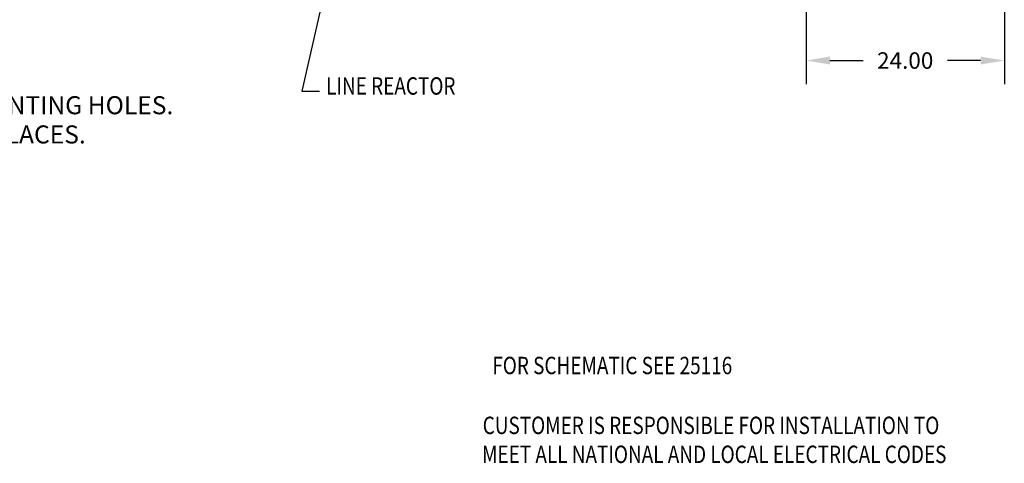
# Model space of a CAD drawing. Units: inches. Extents: x -3 to 220, y -16 to 159.
# Drawn here: x 92 to 211, y 4 to 58 of the extents above; entities that cross this region are included whole.
import ezdxf

# ---------------------------------------------------------------- set-up
doc = ezdxf.new("R2010")
doc.units = ezdxf.units.IN
doc.header["$MEASUREMENT"] = 0
doc.styles.add('MASTER', font='romans.shx', dxfattribs={"width": 0.8})
doc.dimstyles.new('ENGLISH', dxfattribs={"dimscale": 16, "dimtxt": 0.125, "dimasz": 0.18, "dimexe": 0.18, "dimexo": 0.0625, "dimgap": 0.09, "dimtad": 0, "dimtih": 1, "dimtoh": 1, "dimdec": 4, "dimzin": 0, "dimdsep": 46, "dimtxsty": 'Standard', "dimcen": 0.09, "dimadec": 0, "dimazin": 0, "dimtfac": 1, "dimtdec": 4, "dimtofl": 0, "dimtmove": 0, "dimatfit": 3, "dimfxl": 1, "dimtolj": 1, "dimtzin": 0, "dimarcsym": 0})
doc.dimstyles.get("Standard").update_dxf_attribs({"dimtxt": 0.18, "dimasz": 0.18, "dimexe": 0.18, "dimexo": 0.0625, "dimgap": 0.09, "dimtad": 0, "dimtih": 1, "dimtoh": 1, "dimzin": 4, "dimdsep": 46, "dimtxsty": 'Standard', "dimcen": 0.09, "dimadec": 0, "dimazin": 1, "dimtfac": 1, "dimtofl": 0, "dimtmove": 0, "dimatfit": 3, "dimfxl": 1, "dimtolj": 1, "dimtzin": 0, "dimarcsym": 0})

# ---------------------------------------------------------------- blocks, each defined once
blk = doc.blocks.new('*D8')
at = {"color": 0, "lineweight": -2, "transparency": 16777216}
for p, q in [((187.21, 59.5), (187.21, 50.19)), ((211.22, 59.5), (211.22, 50.19)), ((190.09, 53.07), (194.11, 53.07)), ((208.34, 53.07), (204.32, 53.07))]:
    blk.add_line(p, q, dxfattribs=at)
at = {"color": 0, "transparency": 16777216}
for points in [[(190.09, 53.55), (190.09, 52.59), (187.21, 53.07)], [(208.34, 53.55), (208.34, 52.59), (211.22, 53.07)]]:
    blk.add_solid(points, dxfattribs=at)
at = {"layer": 'Defpoints', "color": 0, "transparency": 16777216}
for p in [(187.21, 60.5), (211.22, 60.5), (187.21, 53.07)]:
    blk.add_point(p, dxfattribs=at)
at = {"color": 0, "transparency": 16777216, "insert": (199.21, 53.07), "char_height": 2, "attachment_point": 5}
blk.add_mtext('\\A1;24.00', dxfattribs=at)

msp = doc.modelspace()

# ---------------------------------------------------------------- texts
at = {"style": 'MASTER', "width": 0.8}
for s, p in [('LINE REACTOR', (129.06, 48.937)), ('FOR SCHEMATIC SEE 25116', (149.187, 15.068)), ('CUSTOMER IS RESPONSIBLE FOR INSTALLATION TO', (148.025, 7.813)), ('MEET ALL NATIONAL AND LOCAL ELECTRICAL CODES', (147.945, 4.305))]:
    msp.add_text(s, height=2.10508, dxfattribs=at).set_placement(p)
at = {"color": 7}
for s, height, p in [('.51 DIA MOUNTING HOLES.', 2.18754, (73.457, 46.562)), ('8 PLACES.', 2.1875, (86.018, 43.021))]:
    msp.add_text(s, height=height, dxfattribs=at).set_placement(p)

# ---------------------------------------------------------------- dimensions: what is measured, and where the dimension line sits
dim = msp.add_linear_dim(base=(187.214, 53.073), p1=(211.215, 60.503), p2=(187.214, 60.503), dimstyle='ENGLISH', override={"dimdec": 2, "dimcen": -0.02, "dimtdec": 2}, dxfattribs=at)
dim.commit()
dim.dimension.update_dxf_attribs({"geometry": '*D8', "text_midpoint": (199.215, 53.073)})

# ---------------------------------------------------------------- leaders
msp.add_leader([(131.493, 73.091), (126.118, 49.344), (128.268, 49.344)], dimstyle='Standard', override={"dimscale": 11.162416, "dimgap": 0.09, "dimtad": 0})

doc.saveas('drawing.dxf')
